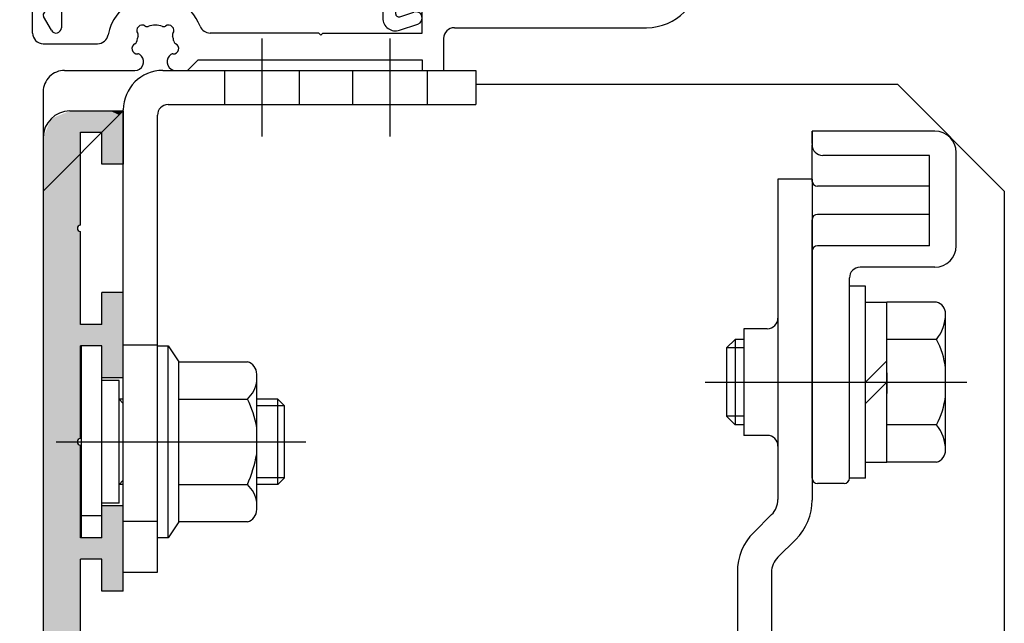
# Model space of a CAD drawing. Extents: x 56 to 860, y 74 to 650.
# Drawn here: x 498 to 590, y 478 to 535 of the extents above; entities that cross this region are included whole.
import ezdxf

# ---------------------------------------------------------------- set-up
doc = ezdxf.new("R2010")
doc.units = 0
doc.linetypes.add('CENTER', pattern=[50.8, 31.75, -6.35, 6.35, -6.35])
doc.linetypes.add('DASHED', pattern=[19.05, 12.7, -6.35])
for name, color, linetype in [('HASEN', 3, 'DASHED'), ('HATCH', 7, 'CONTINUOUS'), ('HB2ベース', 7, 'CONTINUOUS'), ('HB倒れ止め金具', 7, 'CONTINUOUS'), ('TOS_S1', 4, 'CONTINUOUS'), ('TYUSINSEN', 5, 'CENTER'), ('コーナーピース', 1, 'CONTINUOUS'), ('ベルト押さえ金具', 5, 'CONTINUOUS'), ('ボルト', 4, 'CONTINUOUS'), ('引分連結金具', 1, 'CONTINUOUS')]:
    doc.layers.add(name, color=color, linetype=linetype)

# ---------------------------------------------------------------- blocks, each defined once
blk = doc.blocks.new('D002A440A29511')
at = {"layer": 'TOS_S1', "color": 7, "linetype": 'CONTINUOUS'}
for p, q in [((-48.7, 0), (-10.5, 0)), ((-10.5, -2), (-10.5, 0)), ((-49.7, -20), (-49.7, -1)), ((-48.5, -18.03), (-48.5, -1.7)), ((-48, -1.2), (-13.2, -1.2)), ((-12.7, -9.805), (-12.7, -1.7)), ((-10.5, -2), (-9.3, -2)), ((-9, -4.5), (-9, -2.3)), ((-11.5, -8.5), (-11.5, -3.5)), ((-11.2, -3.2), (-10.3, -3.2)), ((-10, -4.5), (-10, -3.5)), ((-11, -9), (-9.5, -9)), ((-15.7, -18.805), (-12.7, -9.805)), ((-14.5, -19), (-11.5, -10)), ((-11.5, -10), (-9.5, -10)), ((-46.947, -18.379), (-47.927, -18.524)), ((-15.7, -18.805), (-15.7, -21.6)), ((-14.5, -19), (-14.5, -21.184)), ((-47.573, -19.685), (-49.7, -20)), ((-47, -20.18), (-47, -20.8)), ((-45.8, -19.368), (-45.8, -22.5)), ((-47, -20.8), (-47.369, -21.052)), ((-14.105, -21.469), (-12.789, -21.031)), ((-46.736, -22.744), (-47.462, -21.446)), ((-14.121, -22.739), (-12.411, -22.169))]:
    blk.add_line(p, q, dxfattribs=at)
for centre, radius, start, end in [((-48.7, -1), 1, 89.99998, 179.99996), ((-48, -1.7), 0.5, 89.99999, 179.99998), ((-13.2, -1.7), 0.5, 0, 89.99999), ((-9.3, -2.3), 0.3, 0, 89.99999), ((-11.2, -3.5), 0.3, 89.99999, 179.99998), ((-10.3, -3.5), 0.3, 0, 89.99999), ((-9.5, -4.5), 0.5, 180.00002, 0), ((-11, -8.5), 0.5, 180.00001, 270), ((-9.5, -9.5), 0.5, 270.00001, 89.99999), ((-48, -18.03), 0.5, 180.00001, 278.42684), ((-46.8, -19.368), 1, 0, 98.42684), ((-47.5, -20.18), 0.5, 0, 98.42685), ((-47.2, -21.3), 0.3, 124.33756, 209.21193), ((-14.2, -21.184), 0.3, 180.00001, 288.40837), ((-12.6, -21.6), 0.6, 288.4084, 108.40836), ((-14.5, -21.6), 1.2, 180.00004, 288.4084), ((-46.3, -22.5), 0.5, 209.20918, 0)]:
    blk.add_arc(centre, radius, start, end, dxfattribs=at)
blk = doc.blocks.new('D003A440A29511')
at = {"layer": 'TOS_S1', "color": 7, "linetype": 'CONTINUOUS'}
for p, q in [((-48.5, -23), (-48.5, -21)), ((-12, -23), (-12, -21)), ((-21.7, -23), (-31.877, -23)), ((-21.7, -23), (-21.5, -23.2)), ((-21.5, -23.2), (-21.3, -23)), ((-21.3, -23), (-12, -23)), ((-9, -22.5), (9, -22.5)), ((-10, -23.5), (-10, -26.5)), ((-47.5, -24), (-42.408, -24)), ((-33, -25.5), (-34, -26.5)), ((-33, -25.5), (-12, -25.5)), ((-12, -25.5), (-12, -26.5)), ((-45.5, -26.5), (-38.907, -26.5)), ((-35.093, -26.5), (-34, -26.5)), ((-12, -26.5), (-10, -26.5)), ((-47.5, -28.5), (-47.5, -130))]:
    blk.add_line(p, q, dxfattribs=at)
for centre, radius, start, end in [((9, -17.5), 5, 270, 0), ((-37, -24), 4.5, 117.26604, 169.52431), ((-37, -24), 4.5, 21.32369, 62.73396), ((-47.5, -23), 1, 180.00001, 270), ((-38.237, -22.762), 0.5, 55.2825, 214.73064), ((-38.895, -23.218), 0.3, 337.56434, 34.68297), ((-37.782, -22.105), 0.3, 235.27536, 292.41453), ((-37, -24), 1.75, 67.57765, 112.41954), ((-36.218, -22.105), 0.3, 247.58278, 304.70787), ((-35.763, -22.762), 0.5, 325.2763, 124.71749), ((-35.105, -23.218), 0.3, 145.31533, 202.43009), ((-31.877, -22), 1, 201.32368, 270), ((-9, -23.5), 1, 90, 180.00001), ((-42.408, -23), 1, 270, 349.52432), ((-39.032, -23.73), 0.3, 295.31816, 352.4712), ((-37, -24), 1.75, 157.57826, 172.41621), ((-37, -24), 1.75, 7.58379, 22.42158), ((-34.968, -23.73), 0.3, 187.5288, 244.7003), ((-38.69, -24.453), 0.5, 115.27633, 274.716), ((-35.31, -24.453), 0.5, 265.28573, 64.71263), ((-38.907, -25.697), 0.803, 270, 41.66824), ((-38.625, -25.25), 0.3, 37.58076, 94.71913), ((-37, -24), 1.75, 217.58076, 221.66825), ((-35.093, -25.697), 0.803, 138.33285, 270), ((-37, -24), 1.75, 318.33284, 322.42383), ((-35.375, -25.25), 0.3, 85.27795, 142.39233), ((-45.5, -28.5), 2, 90, 180.00001)]:
    blk.add_arc(centre, radius, start, end, dxfattribs=at)
at = {"layer": 'TOS_S1', "color": 7}
blk.add_blockref('D002A440A29511', (0, 0), dxfattribs=at)
blk = doc.blocks.new('*U1952')
at = {"layer": 'HATCH', "color": 7, "linetype": 'CONTINUOUS'}
for points in [[(502.298, 521.472), (501.298, 526.058), (502.298, 526.472)], [(502.998, 522.172), (502.298, 526.472), (502.998, 526.473)], [(502.298, 521.472), (502.298, 526.472), (502.998, 522.172)], [(502.998, 522.172), (502.998, 526.473), (503.085, 522.26)], [(503.085, 522.26), (502.998, 526.473), (503.085, 526.473)], [(503.085, 522.26), (503.085, 526.473), (503.298, 522.472)], [(503.298, 522.472), (503.085, 526.473), (503.298, 526.473)], [(503.298, 524.472), (503.298, 526.473), (503.398, 524.472)], [(503.398, 524.472), (503.298, 526.473), (503.398, 526.473)], [(503.398, 524.472), (503.398, 526.473), (503.498, 524.472)], [(503.498, 524.472), (503.398, 526.473), (503.498, 526.473)], [(503.498, 524.472), (503.498, 526.473), (503.585, 524.472)], [(503.585, 524.472), (503.498, 526.473), (503.585, 526.473)], [(503.585, 524.472), (503.585, 526.473), (503.798, 524.472)], [(503.798, 524.472), (503.585, 526.473), (503.798, 526.473)], [(503.798, 524.472), (503.798, 526.473), (504.168, 524.472)], [(504.168, 524.472), (503.798, 526.473), (504.168, 526.473)], [(504.168, 524.472), (504.168, 526.473), (504.383, 524.472)], [(504.383, 524.472), (504.168, 526.473), (504.383, 526.473)], [(504.383, 524.472), (504.383, 526.473), (504.598, 524.472)], [(504.598, 524.472), (504.383, 526.473), (504.598, 526.473)], [(504.598, 524.472), (504.598, 526.473), (504.798, 524.472)], [(504.798, 524.472), (504.598, 526.473), (504.798, 526.473)], [(504.798, 524.472), (504.798, 526.473), (505.082, 524.472)], [(505.082, 524.472), (504.798, 526.473), (505.082, 526.473)], [(505.082, 524.472), (505.082, 526.473), (505.298, 524.472)], [(505.298, 524.472), (505.082, 526.473), (505.298, 526.473)], [(505.298, 524.472), (505.298, 526.473), (505.798, 524.972)], [(505.798, 524.972), (505.298, 526.473), (505.798, 526.473)], [(505.798, 524.972), (505.798, 526.473), (505.998, 525.172)], [(505.998, 525.172), (505.798, 526.473), (505.998, 526.473)], [(505.998, 525.172), (505.998, 526.473), (506.098, 525.272)], [(506.098, 525.272), (505.998, 526.473), (506.098, 526.473)], [(506.917, 526.092), (506.098, 526.473), (506.917, 526.474)], [(506.098, 525.272), (506.098, 526.473), (506.917, 526.092)], [(506.917, 526.092), (506.917, 526.474), (507.166, 526.341)], [(507.166, 526.341), (506.917, 526.474), (507.166, 526.474)], [(507.166, 526.341), (507.166, 526.474), (507.298, 526.472)], [(507.298, 526.472), (507.166, 526.474), (507.298, 526.474)], [(507.298, 521.472), (507.166, 526.341), (507.298, 526.472)], [(507.298, 521.472), (507.298, 526.472), (507.299, 526.474)], [(507.298, 526.472), (507.298, 526.474), (507.299, 526.474)], [(500.53, 519.705), (500.098, 524.697), (500.53, 525.74)], [(501.298, 520.472), (500.53, 525.74), (501.298, 526.058)], [(500.53, 519.705), (500.53, 525.74), (501.298, 520.472)], [(501.298, 520.472), (501.298, 526.058), (502.298, 521.472)], [(506.917, 521.472), (506.098, 525.272), (506.917, 526.092)], [(507.166, 521.472), (506.917, 526.092), (507.166, 526.341)], [(506.917, 521.472), (506.917, 526.092), (507.166, 521.472)], [(507.166, 521.472), (507.166, 526.341), (507.298, 521.472)], [(500.098, 519.272), (500.01, 524.485), (500.098, 524.697)], [(500.098, 519.272), (500.098, 524.697), (500.53, 519.705)], [(505.798, 521.472), (505.298, 524.472), (505.798, 524.972)], [(505.998, 521.472), (505.798, 524.972), (505.998, 525.172)], [(505.798, 521.472), (505.798, 524.972), (505.998, 521.472)], [(506.098, 521.472), (505.998, 525.172), (506.098, 525.272)], [(505.998, 521.472), (505.998, 525.172), (506.098, 521.472)], [(506.098, 521.472), (506.098, 525.272), (506.917, 521.472)], [(500.01, 519.185), (499.798, 523.972), (500.01, 524.485)], [(499.798, 518.972), (499.798, 523.972), (500.01, 519.185)], [(500.01, 519.185), (500.01, 524.485), (500.098, 519.272)], [(505.298, 521.472), (505.298, 524.472), (505.798, 521.472)], [(502.998, 415.972), (502.298, 521.472), (502.998, 522.172)], [(503.085, 515.685), (502.998, 522.172), (503.085, 522.26)], [(502.998, 515.472), (502.998, 522.172), (503.085, 515.685)], [(503.298, 515.772), (503.085, 522.26), (503.298, 522.472)], [(503.085, 515.685), (503.085, 522.26), (503.298, 515.772)], [(502.298, 415.972), (501.298, 520.472), (502.298, 521.472)], [(502.298, 415.972), (502.298, 521.472), (502.998, 415.972)], [(501.298, 413.972), (500.53, 519.705), (501.298, 520.472)], [(501.298, 415.972), (501.298, 520.472), (502.298, 415.972)], [(500.01, 452.185), (499.798, 518.972), (500.01, 519.185)], [(500.098, 451.972), (500.01, 519.185), (500.098, 519.272)], [(500.01, 452.185), (500.01, 519.185), (500.098, 451.972)], [(500.53, 413.972), (500.098, 519.272), (500.53, 519.705)], [(500.098, 413.972), (500.098, 519.272), (500.53, 413.972)], [(500.53, 413.972), (500.53, 519.705), (501.298, 413.972)], [(499.798, 452.272), (499.798, 518.972), (500.01, 452.185)], [(502.998, 495.472), (502.998, 515.472), (503.085, 495.685)], [(503.085, 495.685), (502.998, 515.472), (503.085, 515.26)], [(503.085, 495.685), (503.085, 515.26), (503.298, 495.772)], [(503.298, 495.772), (503.085, 515.26), (503.298, 515.172)], [(505.298, 501.472), (505.298, 509.472), (505.798, 501.472)], [(505.798, 501.472), (505.298, 509.472), (505.798, 509.472)], [(505.798, 501.472), (505.798, 509.472), (505.998, 501.472)], [(505.998, 501.472), (505.798, 509.472), (505.998, 509.472)], [(505.998, 501.472), (505.998, 509.472), (506.098, 501.472)], [(506.098, 501.472), (505.998, 509.472), (506.098, 509.472)], [(506.098, 501.472), (506.098, 509.472), (506.917, 501.472)], [(506.917, 501.472), (506.098, 509.472), (506.917, 509.472)], [(506.917, 501.472), (506.917, 509.472), (507.166, 501.472)], [(507.166, 501.472), (506.917, 509.472), (507.166, 509.472)], [(507.166, 501.472), (507.166, 509.472), (507.298, 501.472)], [(507.298, 501.472), (507.166, 509.472), (507.298, 509.472)], [(503.298, 504.472), (503.298, 506.472), (503.398, 504.472)], [(503.398, 504.472), (503.298, 506.472), (503.398, 506.472)], [(503.398, 504.472), (503.398, 506.472), (503.498, 504.472)], [(503.498, 504.472), (503.398, 506.472), (503.498, 506.472)], [(503.498, 504.472), (503.498, 506.472), (503.585, 504.472)], [(503.585, 504.472), (503.498, 506.472), (503.585, 506.472)], [(503.585, 504.472), (503.585, 506.472), (503.798, 504.472)], [(503.798, 504.472), (503.585, 506.472), (503.798, 506.472)], [(503.798, 504.472), (503.798, 506.472), (504.168, 504.472)], [(504.168, 504.472), (503.798, 506.472), (504.168, 506.472)], [(504.168, 504.472), (504.168, 506.472), (504.383, 504.472)], [(504.383, 504.472), (504.168, 506.472), (504.383, 506.472)], [(504.383, 504.472), (504.383, 506.472), (504.598, 504.472)], [(504.598, 504.472), (504.383, 506.472), (504.598, 506.472)], [(504.598, 504.472), (504.598, 506.472), (504.798, 504.472)], [(504.798, 504.472), (504.598, 506.472), (504.798, 506.472)], [(504.798, 504.472), (504.798, 506.472), (505.082, 504.472)], [(505.082, 504.472), (504.798, 506.472), (505.082, 506.472)], [(505.082, 504.472), (505.082, 506.472), (505.298, 504.472)], [(505.298, 504.472), (505.082, 506.472), (505.298, 506.472)], [(502.998, 475.472), (502.998, 495.472), (503.085, 475.685)], [(503.085, 475.685), (502.998, 495.472), (503.085, 495.26)], [(503.085, 475.685), (503.085, 495.26), (503.298, 475.772)], [(503.298, 475.772), (503.085, 495.26), (503.298, 495.172)], [(505.298, 481.472), (505.298, 489.472), (505.798, 481.472)], [(505.798, 481.472), (505.298, 489.472), (505.798, 489.472)], [(505.798, 481.472), (505.798, 489.472), (505.998, 481.472)], [(505.998, 481.472), (505.798, 489.472), (505.998, 489.472)], [(505.998, 481.472), (505.998, 489.472), (506.098, 481.472)], [(506.098, 481.472), (505.998, 489.472), (506.098, 489.472)], [(506.098, 481.472), (506.098, 489.472), (506.917, 481.472)], [(506.917, 481.472), (506.098, 489.472), (506.917, 489.472)], [(506.917, 481.472), (506.917, 489.472), (507.166, 481.472)], [(507.166, 481.472), (506.917, 489.472), (507.166, 489.472)], [(507.166, 481.472), (507.166, 489.472), (507.298, 481.472)], [(507.298, 481.472), (507.166, 489.472), (507.298, 489.472)], [(503.298, 484.472), (503.298, 486.472), (503.398, 484.472)], [(503.398, 484.472), (503.298, 486.472), (503.398, 486.472)], [(503.398, 484.472), (503.398, 486.472), (503.498, 484.472)], [(503.498, 484.472), (503.398, 486.472), (503.498, 486.472)], [(503.498, 484.472), (503.498, 486.472), (503.585, 484.472)], [(503.585, 484.472), (503.498, 486.472), (503.585, 486.472)], [(503.585, 484.472), (503.585, 486.472), (503.798, 484.472)], [(503.798, 484.472), (503.585, 486.472), (503.798, 486.472)], [(503.798, 484.472), (503.798, 486.472), (504.168, 484.472)], [(504.168, 484.472), (503.798, 486.472), (504.168, 486.472)], [(504.168, 484.472), (504.168, 486.472), (504.383, 484.472)], [(504.383, 484.472), (504.168, 486.472), (504.383, 486.472)], [(504.383, 484.472), (504.383, 486.472), (504.598, 484.472)], [(504.598, 484.472), (504.383, 486.472), (504.598, 486.472)], [(504.598, 484.472), (504.598, 486.472), (504.798, 484.472)], [(504.798, 484.472), (504.598, 486.472), (504.798, 486.472)], [(504.798, 484.472), (504.798, 486.472), (505.082, 484.472)], [(505.082, 484.472), (504.798, 486.472), (505.082, 486.472)], [(505.082, 484.472), (505.082, 486.472), (505.298, 484.472)], [(505.298, 484.472), (505.082, 486.472), (505.298, 486.472)]]:
    blk.add_solid(points, dxfattribs=at)

msp = doc.modelspace()

# ---------------------------------------------------------------- linework, layer by layer
at = {"layer": 'HASEN', "color": 7}
for p, q in [((516.798, 527.072), (516.798, 530.272)), ((523.798, 527.072), (523.798, 530.272)), ((528.798, 527.072), (528.798, 530.272)), ((535.798, 527.072), (535.798, 530.272)), ((510.498, 504.522), (507.298, 504.522)), ((510.498, 488.022), (507.298, 488.022))]:
    msp.add_line(p, q, dxfattribs=at)
at = {"layer": 'HB2ベース', "color": 7}
for p, q in [((502.298, 526.472), (507.298, 526.472)), ((507.298, 526.472), (507.298, 521.472)), ((499.798, 523.972), (499.798, 452.272)), ((503.298, 524.472), (505.298, 524.472)), ((503.298, 515.772), (503.298, 524.472)), ((505.298, 521.472), (505.298, 524.472)), ((507.298, 521.472), (505.298, 521.472)), ((503.298, 506.472), (503.298, 515.172)), ((507.298, 509.472), (505.298, 509.472)), ((505.298, 506.472), (505.298, 509.472)), ((507.298, 501.472), (507.298, 509.472)), ((505.298, 506.472), (503.298, 506.472)), ((505.298, 504.472), (503.298, 504.472)), ((503.298, 495.772), (503.298, 504.472)), ((505.298, 501.472), (505.298, 504.472)), ((507.298, 501.472), (505.298, 501.472)), ((503.298, 486.472), (503.298, 495.172)), ((503.298, 486.472), (503.298, 495.172)), ((507.298, 489.472), (505.298, 489.472)), ((505.298, 486.472), (505.298, 489.472)), ((507.298, 481.472), (507.298, 489.472)), ((505.298, 486.472), (503.298, 486.472)), ((505.298, 484.472), (503.298, 484.472)), ((503.298, 475.772), (503.298, 484.472)), ((505.298, 481.472), (505.298, 484.472)), ((507.298, 481.472), (505.298, 481.472))]:
    msp.add_line(p, q, dxfattribs=at)
for centre, radius, end in [((502.298, 523.972), 2.5, 180), ((503.298, 515.472), 0.3, 270), ((503.298, 495.472), 0.3, 270)]:
    msp.add_arc(centre, radius, 90, end, dxfattribs=at)
at = {"layer": 'HB倒れ止め金具', "color": 7}
for p, q in [((510.998, 530.272), (540.298, 530.272)), ((540.298, 530.272), (540.298, 527.072)), ((507.298, 483.272), (507.298, 526.572)), ((511.498, 527.072), (540.298, 527.072)), ((510.498, 483.272), (510.498, 526.072)), ((507.298, 483.272), (510.498, 483.272))]:
    msp.add_line(p, q, dxfattribs=at)
for centre, radius in [((510.998, 526.572), 3.7), ((511.498, 526.072), 1)]:
    msp.add_arc(centre, radius, 90, 180, dxfattribs=at)
at = {"layer": 'TYUSINSEN', "color": 7}
for p, q in [((520.298, 524.072), (520.298, 533.272)), ((532.298, 524.072), (532.298, 533.272)), ((500.998, 495.472), (524.398, 495.472))]:
    msp.add_line(p, q, dxfattribs=at)
at = {"layer": 'コーナーピース', "color": 7}
for p, q in [((540.298, 528.972), (579.798, 528.972)), ((579.798, 528.972), (589.798, 518.972)), ((507.299, 526.474), (499.798, 518.972)), ((589.798, 518.972), (589.798, 457.789)), ((499.798, 517.172), (499.798, 401.972))]:
    msp.add_line(p, q, dxfattribs=at)
at = {"layer": 'ベルト押さえ金具', "color": 7}
for p, q in [((583.298, 524.572), (571.798, 524.572)), ((571.798, 523.432), (571.798, 524.572)), ((571.798, 524.572), (571.798, 523.31)), ((571.798, 519.86), (571.798, 523.31)), ((582.798, 522.31), (572.798, 522.31)), ((582.798, 513.832), (582.798, 522.31)), ((585.298, 513.832), (585.298, 522.572)), ((582.798, 519.432), (572.298, 519.432)), ((582.798, 516.782), (572.298, 516.782)), ((571.798, 512.597), (571.798, 516.282)), ((582.798, 513.832), (572.298, 513.832)), ((571.798, 492.072), (571.798, 513.332)), ((583.298, 511.832), (576.298, 511.832)), ((575.298, 492.072), (575.298, 510.832)), ((574.798, 491.572), (572.298, 491.572))]:
    msp.add_line(p, q, dxfattribs=at)
at = {"layer": 'ベルト押さえ金具', "color": 7, "linetype": 'CENTER'}
msp.add_line((561.798, 501.072), (586.298, 501.072), dxfattribs=at)
at = {"layer": 'ベルト押さえ金具', "color": 7}
for centre, radius, start, end in [((583.298, 522.572), 2, 0, 90), ((572.798, 523.31), 1, 180, 270), ((572.298, 519.932), 0.5, 180, 270), ((572.298, 516.282), 0.5, 90, 180), ((572.298, 513.332), 0.5, 90, 180), ((583.298, 513.832), 2, 270, 0), ((576.298, 510.832), 1, 90, 180), ((572.298, 492.072), 0.5, 180, 270), ((574.798, 492.072), 0.5, 270, 0)]:
    msp.add_arc(centre, radius, start, end, dxfattribs=at)
at = {"layer": 'ボルト', "color": 7}
for p, q in [((575.298, 492.072), (575.298, 510.072)), ((576.798, 510.072), (575.298, 510.072)), ((576.798, 492.072), (576.798, 510.072)), ((576.798, 508.572), (578.798, 508.572)), ((578.798, 493.572), (578.798, 508.572)), ((583.44, 508.572), (578.798, 508.572)), ((578.798, 493.572), (578.798, 508.572)), ((584.298, 494.7), (584.298, 507.445)), ((505.298, 504.472), (503.398, 504.472)), ((503.398, 486.472), (503.398, 504.472)), ((505.298, 486.472), (505.298, 504.472)), ((510.498, 486.472), (510.498, 504.472)), ((510.498, 486.472), (510.498, 504.472)), ((510.498, 504.472), (511.498, 504.472)), ((511.498, 504.472), (512.498, 502.972)), ((511.498, 486.472), (511.498, 504.472)), ((563.798, 504.272), (564.598, 505.072)), ((565.398, 505.072), (564.598, 505.072)), ((564.598, 505.072), (564.598, 497.072)), ((583.44, 505.072), (578.798, 505.072)), ((565.398, 504.272), (563.798, 504.272)), ((563.798, 504.272), (563.798, 497.872)), ((512.498, 502.972), (518.918, 502.972)), ((512.498, 487.972), (512.498, 502.972)), ((512.498, 487.972), (512.498, 502.972)), ((576.798, 501.072), (578.798, 503.072)), ((519.798, 489.124), (519.798, 501.821)), ((578.798, 501.944), (578.798, 499.994)), ((506.898, 501.221), (505.298, 501.221)), ((506.898, 489.722), (506.898, 501.221)), ((576.798, 499.072), (578.798, 501.072)), ((506.898, 499.472), (507.298, 499.072)), ((507.298, 499.472), (506.898, 499.472)), ((512.498, 499.472), (518.918, 499.472)), ((522.398, 498.847), (519.798, 498.847)), ((521.773, 499.472), (519.825, 499.472)), ((521.773, 491.472), (521.773, 499.472)), ((521.773, 499.472), (522.398, 498.847)), ((522.398, 492.097), (522.398, 498.847)), ((565.398, 497.872), (563.798, 497.872)), ((563.798, 497.872), (564.598, 497.072)), ((565.398, 497.072), (564.598, 497.072)), ((583.44, 497.072), (578.798, 497.072)), ((576.798, 493.572), (578.798, 493.572)), ((583.44, 493.572), (578.798, 493.572)), ((506.898, 491.472), (507.298, 491.872)), ((507.298, 491.472), (506.898, 491.472)), ((512.498, 491.472), (518.918, 491.472)), ((522.398, 492.097), (519.798, 492.097)), ((521.773, 491.472), (519.798, 491.472)), ((521.773, 491.472), (522.398, 492.097)), ((576.798, 492.072), (575.298, 492.072)), ((506.898, 489.722), (505.298, 489.722)), ((505.298, 488.549), (503.398, 488.549)), ((512.498, 487.972), (511.498, 486.472)), ((518.918, 487.972), (512.498, 487.972)), ((505.298, 486.472), (503.398, 486.472)), ((511.498, 486.472), (510.498, 486.472))]:
    msp.add_line(p, q, dxfattribs=at)
for centre, radius, start, end in [((583.131, 507.447), 1.167, 0.14652, 74.62983), ((580.634, 507.429), 3.664, 319.98167, 0.25617), ((576.85, 501.492), 7.5, 6.74217, 28.51443), ((518.594, 501.813), 1.204, 0.11828, 74.38543), ((517.06, 501.508), 2.756, 312.3904, 353.47205), ((576.85, 500.653), 7.5, 331.48557, 353.25783), ((510.949, 495.355), 8.969, 9.42532, 27.32783), ((580.634, 494.716), 3.664, 359.74383, 40.01833), ((506.075, 496.98), 13.974, 336.78892, 349.12188), ((583.131, 494.698), 1.167, 285.37074, 0.09096), ((517.06, 489.437), 2.756, 6.52795, 47.6096), ((518.594, 489.132), 1.204, 285.61457, 359.88172)]:
    msp.add_arc(centre, radius, start, end, dxfattribs=at)
at = {"layer": '引分連結金具', "color": 7}
for p, q in [((571.798, 520.072), (568.598, 520.072)), ((568.598, 520.072), (568.598, 490.068)), ((571.798, 520.072), (571.798, 490.016)), ((565.398, 506.072), (565.398, 496.072)), ((567.598, 506.072), (565.398, 506.072)), ((567.598, 496.072), (565.398, 496.072)), ((566.329, 486.978), (568.009, 488.651)), ((568.587, 484.659), (570.266, 486.331)), ((564.798, 483.293), (564.798, 476.272)), ((567.998, 483.241), (567.998, 477.226))]:
    msp.add_line(p, q, dxfattribs=at)
for centre, radius, start, end in [((567.598, 507.072), 1, 270, 0), ((567.598, 495.072), 1, 0, 90), ((566.598, 490.068), 2, 314.87129, 0), ((566.598, 490.016), 5.2, 314.87129, 0), ((569.998, 483.293), 5.2, 134.87129, 180), ((569.998, 483.241), 2, 134.87129, 180)]:
    msp.add_arc(centre, radius, start, end, dxfattribs=at)

# ---------------------------------------------------------------- block references
at = {"layer": 'HATCH', "color": 7}
msp.add_blockref('*U1952', (0, 0), dxfattribs=at)
at = {"layer": 'TOS_S1', "color": 7}
msp.add_blockref('D003A440A29511', (547.298, 556.772), dxfattribs=at)

doc.saveas('drawing.dxf')
